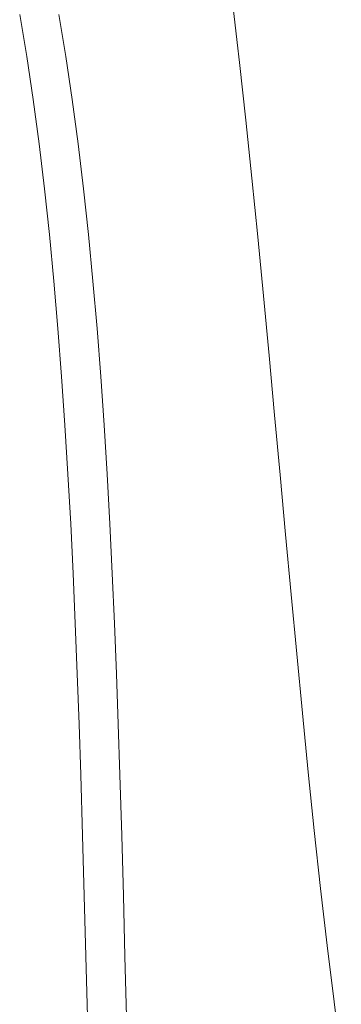
# Model space of a CAD drawing. Units: millimetres. Extents: x -3977 to 3980, y -2269 to 2270.
# Drawn here: x -1510 to -1494, y -178 to -131 of the extents above; entities that cross this region are included whole.
import ezdxf

# ---------------------------------------------------------------- set-up
doc = ezdxf.new("R2010")
doc.units = ezdxf.units.MM
doc.layers.add('EF-Polyplay-Lime Green', color=7, linetype='Continuous', lineweight=5)
doc.layers.add('Working-None', color=7, linetype='Continuous', lineweight=5)

# ---------------------------------------------------------------- blocks, each defined once
blk = doc.blocks.new('Group')
at = {"layer": 'EF-Polyplay-Lime Green', "color": 7, "linetype": 'Continuous', "lineweight": 5, "transparency": 33554687}
for p, q in [((-1829.517, -100.21), (-1829.403, -101.172)), ((-1839.419, -102.816), (-1839.756, -100.792)), ((-1839.756, -100.792), (-1839.419, -102.816)), ((-1837.876, -100.792), (-1837.54, -102.816)), ((-1829.403, -101.172), (-1829.292, -102.137)), ((-1829.292, -102.137), (-1829.181, -103.106)), ((-1839.109, -104.891), (-1839.419, -102.816)), ((-1839.419, -102.816), (-1839.109, -104.891)), ((-1837.54, -102.816), (-1837.23, -104.891)), ((-1829.181, -103.106), (-1828.878, -105.875)), ((-1838.825, -107.014), (-1839.109, -104.891)), ((-1839.109, -104.891), (-1838.825, -107.014)), ((-1837.23, -104.891), (-1836.946, -107.014)), ((-1828.878, -105.875), (-1828.586, -108.675)), ((-1838.565, -109.181), (-1838.825, -107.014)), ((-1838.825, -107.014), (-1838.565, -109.181)), ((-1836.946, -107.014), (-1836.686, -109.181)), ((-1828.586, -108.675), (-1828.303, -111.499)), ((-1838.328, -111.39), (-1838.565, -109.181)), ((-1838.565, -109.181), (-1838.328, -111.39)), ((-1836.686, -109.181), (-1836.448, -111.39)), ((-1838.112, -113.636), (-1838.328, -111.39)), ((-1838.328, -111.39), (-1838.112, -113.636)), ((-1836.448, -111.39), (-1836.232, -113.636)), ((-1828.303, -111.499), (-1828.028, -114.345)), ((-1837.916, -115.916), (-1838.112, -113.636)), ((-1838.112, -113.636), (-1837.916, -115.916)), ((-1836.232, -113.636), (-1836.036, -115.916)), ((-1828.028, -114.345), (-1827.758, -117.205)), ((-1837.738, -118.226), (-1837.916, -115.916)), ((-1837.916, -115.916), (-1837.738, -118.226)), ((-1836.036, -115.916), (-1835.859, -118.226)), ((-1827.758, -117.205), (-1827.493, -120.077)), ((-1837.578, -120.563), (-1837.738, -118.226)), ((-1837.738, -118.226), (-1837.578, -120.563)), ((-1835.859, -118.226), (-1835.698, -120.563)), ((-1827.493, -120.077), (-1827.229, -122.955)), ((-1837.433, -122.924), (-1837.578, -120.563)), ((-1837.578, -120.563), (-1837.433, -122.924)), ((-1835.698, -120.563), (-1835.554, -122.924)), ((-1837.303, -125.305), (-1837.433, -122.924)), ((-1837.433, -122.924), (-1837.303, -125.305)), ((-1835.554, -122.924), (-1835.423, -125.305)), ((-1827.229, -122.955), (-1826.966, -125.833)), ((-1837.186, -127.703), (-1837.303, -125.305)), ((-1837.303, -125.305), (-1837.186, -127.703)), ((-1835.423, -125.305), (-1835.306, -127.703)), ((-1826.966, -125.833), (-1826.7, -128.708)), ((-1837.08, -130.113), (-1837.186, -127.703)), ((-1837.186, -127.703), (-1837.08, -130.113)), ((-1835.306, -127.703), (-1835.2, -130.113)), ((-1826.7, -128.708), (-1826.431, -131.575)), ((-1836.984, -132.533), (-1837.08, -130.113)), ((-1837.08, -130.113), (-1836.984, -132.533)), ((-1835.2, -130.113), (-1835.105, -132.533)), ((-1826.431, -131.575), (-1826.156, -134.428)), ((-1836.897, -134.96), (-1836.984, -132.533)), ((-1836.984, -132.533), (-1836.897, -134.96)), ((-1835.105, -132.533), (-1835.018, -134.96)), ((-1826.156, -134.428), (-1825.874, -137.263)), ((-1836.818, -137.388), (-1836.897, -134.96)), ((-1836.897, -134.96), (-1836.818, -137.388)), ((-1835.018, -134.96), (-1834.938, -137.388)), ((-1836.73, -140.307), (-1836.818, -137.388)), ((-1836.818, -137.388), (-1836.73, -140.307)), ((-1834.938, -137.388), (-1834.85, -140.307)), ((-1825.874, -137.263), (-1825.582, -140.075)), ((-1825.582, -140.075), (-1825.28, -142.859)), ((-1836.648, -143.221), (-1836.73, -140.307)), ((-1836.73, -140.307), (-1836.648, -143.221)), ((-1834.85, -140.307), (-1834.768, -143.221)), ((-1825.28, -142.859), (-1824.963, -145.61)), ((-1836.57, -146.129), (-1836.648, -143.221)), ((-1836.648, -143.221), (-1836.57, -146.129)), ((-1834.768, -143.221), (-1834.691, -146.129)), ((-1824.963, -145.61), (-1824.632, -148.324)), ((-1836.494, -149.027), (-1836.57, -146.129)), ((-1836.57, -146.129), (-1836.494, -149.027)), ((-1834.691, -146.129), (-1834.614, -149.027)), ((-1824.632, -148.324), (-1824.284, -150.996))]:
    blk.add_line(p, q, dxfattribs=at)

msp = doc.modelspace()

# ---------------------------------------------------------------- block references
at = {"layer": 'Working-None'}
msp.add_blockref('Group', (330.241, -30), dxfattribs=at)

doc.saveas('drawing.dxf')
